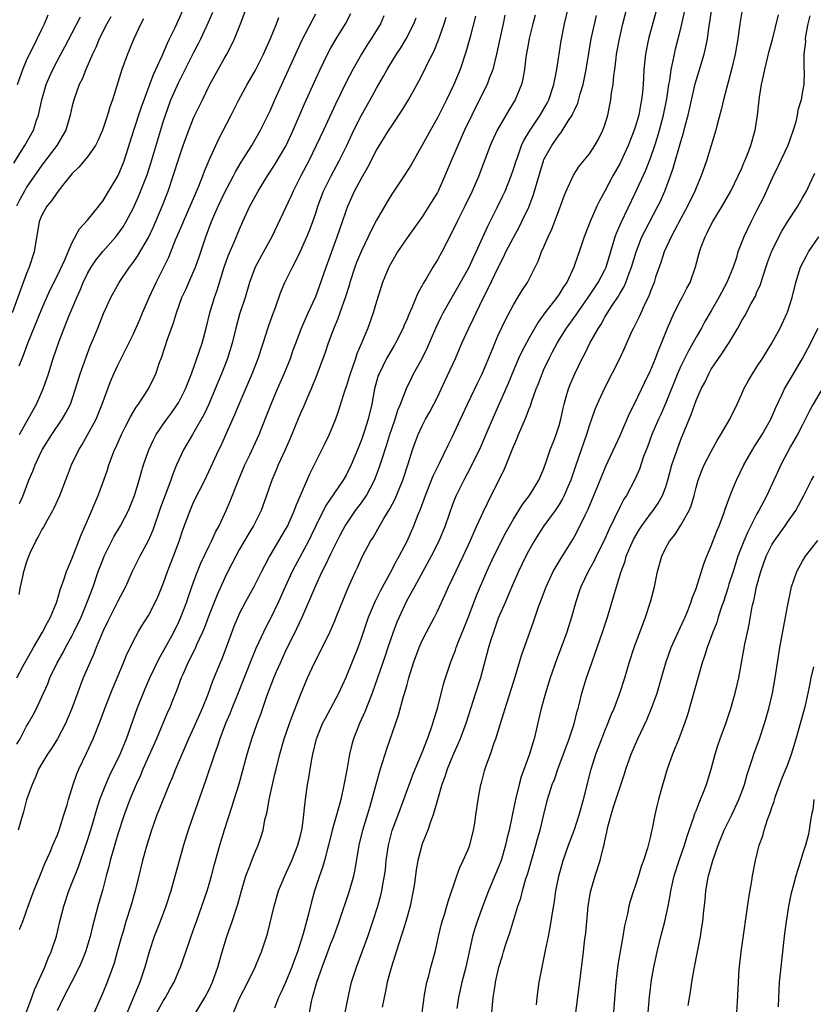
# Model space of a CAD drawing. Units: inches. Extents: x 2574000 to 2577000, y 1557000 to 1560000.
# Drawn here: x 2574488 to 2574592, y 1558644 to 1558774 of the extents above; entities that cross this region are included whole.
import ezdxf

# ---------------------------------------------------------------- set-up
doc = ezdxf.new("R2010")
doc.units = ezdxf.units.IN
doc.header["$MEASUREMENT"] = 0
doc.layers.add('LD25741557_2ft', color=124, linetype='Continuous')

msp = doc.modelspace()

# ---------------------------------------------------------------- linework, layer by layer
at = {"layer": 'LD25741557_2ft'}
for points, elevation in [([(2574488.02, 1558728.02), (2574488.4, 1558729), (2574488.58, 1558729.42), (2574489.17, 1558731), (2574491, 1558735.54), (2574492.07, 1558737.93), (2574493, 1558739.82), (2574494.05, 1558742.05), (2574494.44, 1558743), (2574495, 1558744.26), (2574495.96, 1558746.04), (2574497, 1558747.16), (2574498.48, 1558749), (2574498.69, 1558749.31), (2574499, 1558749.69), (2574499.48, 1558750.52), (2574501, 1558752.98), (2574501.6, 1558754.4), (2574501.83, 1558755), (2574503.1, 1558759), (2574504.06, 1558761.94), (2574505.67, 1558766.34), (2574506.8, 1558768.8), (2574507.53, 1558770.47), (2574507.8, 1558771), (2574508.53, 1558772.53), (2574510.16, 1558776.16)], 7660), ([(2574488.07, 1558709.93), (2574488.54, 1558711), (2574489.31, 1558713), (2574489.82, 1558714.18), (2574490.12, 1558715), (2574491, 1558716.89), (2574491.06, 1558717), (2574492.3, 1558719), (2574493.67, 1558721), (2574494.16, 1558721.84), (2574494.76, 1558723), (2574495, 1558723.67), (2574495.44, 1558725), (2574496.04, 1558727), (2574496.81, 1558729.19), (2574497.37, 1558730.63), (2574497.54, 1558731), (2574497.92, 1558731.92), (2574498.35, 1558733), (2574499.09, 1558734.91), (2574500.06, 1558737), (2574501.17, 1558739), (2574502.53, 1558741), (2574503, 1558741.6), (2574503.56, 1558742.44), (2574505, 1558744.9), (2574505.68, 1558746.32), (2574506.87, 1558749.13), (2574507.59, 1558751), (2574508.28, 1558753), (2574509, 1558755.3), (2574509.59, 1558757), (2574510.33, 1558759), (2574511, 1558760.7), (2574512.1, 1558763), (2574513.1, 1558765), (2574514.18, 1558767), (2574515, 1558768.49), (2574515.3, 1558769), (2574515.9, 1558770.1), (2574516.32, 1558771), (2574517.11, 1558773), (2574518.62, 1558777)], 7664), ([(2574506.12, 1558643), (2574507, 1558644.61), (2574507.25, 1558645), (2574507.89, 1558646.11), (2574508.39, 1558647), (2574509, 1558648.5), (2574509.22, 1558649), (2574509.93, 1558651), (2574510.41, 1558652.41), (2574511, 1558654.07), (2574511.31, 1558655), (2574512.72, 1558659), (2574513, 1558659.9), (2574513.32, 1558661), (2574513.66, 1558662.34), (2574514.39, 1558665), (2574515.02, 1558667.02), (2574515.99, 1558670.01), (2574516.29, 1558671), (2574516.92, 1558673.08), (2574517.98, 1558677), (2574518.59, 1558679), (2574519.3, 1558681), (2574519.77, 1558682.23), (2574520.59, 1558684.59), (2574521.49, 1558687), (2574521.85, 1558687.85), (2574522.35, 1558689), (2574523, 1558690.37), (2574524.52, 1558693.48), (2574525.21, 1558695), (2574526.37, 1558697.63), (2574527, 1558699.17), (2574527.86, 1558701), (2574528.26, 1558701.74), (2574529, 1558703.31), (2574530.22, 1558705.78), (2574530.88, 1558707), (2574531, 1558707.19), (2574532.25, 1558709), (2574533, 1558710.02), (2574533.66, 1558711), (2574534.73, 1558713), (2574535.36, 1558714.64), (2574535.67, 1558715.67), (2574536.33, 1558717.67), (2574536.74, 1558719), (2574537, 1558719.77), (2574537.44, 1558721), (2574537.81, 1558722.19), (2574538.16, 1558723), (2574538.93, 1558725.07), (2574539.57, 1558726.43), (2574539.87, 1558727), (2574540.99, 1558729.01), (2574541.65, 1558730.35), (2574542.79, 1558733), (2574543.51, 1558734.49), (2574543.77, 1558735), (2574546.04, 1558739), (2574547, 1558740.71), (2574547.15, 1558741), (2574547.72, 1558742.28), (2574548.07, 1558743), (2574549.61, 1558746.39), (2574550.86, 1558748.86), (2574551.6, 1558750.4), (2574551.89, 1558751), (2574552.7, 1558753), (2574553, 1558753.89), (2574553.34, 1558755), (2574553.55, 1558755.55), (2574554.06, 1558757), (2574554.35, 1558757.65), (2574555.1, 1558758.9), (2574556.52, 1558761), (2574557.42, 1558762.58), (2574557.63, 1558763), (2574558.32, 1558765), (2574558.71, 1558767), (2574559.26, 1558770.74), (2574559.71, 1558773), (2574560.19, 1558775)], 7684), ([(2574516.19, 1558643), (2574517, 1558644.9), (2574518.07, 1558647), (2574519.05, 1558649), (2574519.61, 1558650.39), (2574519.89, 1558651), (2574520.29, 1558652.29), (2574520.66, 1558653.34), (2574521.55, 1558657), (2574522.12, 1558659), (2574522.92, 1558661), (2574523.84, 1558663), (2574524.66, 1558665), (2574525, 1558666.29), (2574525.2, 1558667.2), (2574525.42, 1558669), (2574525.5, 1558669.5), (2574525.64, 1558671), (2574525.94, 1558673), (2574526.11, 1558673.89), (2574526.27, 1558675), (2574526.53, 1558676.53), (2574526.63, 1558677), (2574527.12, 1558679), (2574527.91, 1558681), (2574528.27, 1558681.73), (2574530.03, 1558685), (2574531, 1558687.09), (2574532.56, 1558691), (2574533, 1558692.21), (2574533.95, 1558695), (2574534.87, 1558697.13), (2574535.53, 1558698.47), (2574536.79, 1558700.79), (2574537.61, 1558702.39), (2574537.97, 1558703), (2574539.02, 1558705), (2574539.91, 1558707), (2574540.48, 1558708.48), (2574540.79, 1558709.21), (2574541.42, 1558711), (2574542.45, 1558713.55), (2574543.33, 1558715.33), (2574544.4, 1558717.6), (2574545, 1558718.76), (2574546.05, 1558721), (2574546.95, 1558723), (2574548.25, 1558725.75), (2574548.87, 1558727), (2574550.22, 1558730.22), (2574550.53, 1558731), (2574551, 1558732.06), (2574551.93, 1558734.07), (2574553, 1558736.06), (2574553.58, 1558737), (2574554.11, 1558737.89), (2574554.83, 1558739), (2574556.23, 1558741.77), (2574556.69, 1558743), (2574557, 1558743.69), (2574557.55, 1558745), (2574558.02, 1558745.98), (2574559.16, 1558749), (2574559.64, 1558750.36), (2574559.92, 1558751), (2574560.9, 1558753.1), (2574561.69, 1558754.31), (2574563, 1558755.92), (2574563.71, 1558757), (2574564.16, 1558757.84), (2574564.76, 1558759), (2574565, 1558759.71), (2574565.39, 1558761), (2574565.67, 1558762.33), (2574565.8, 1558763), (2574565.9, 1558763.9), (2574566.09, 1558765), (2574566.19, 1558766.19), (2574566.3, 1558767), (2574566.48, 1558768.48), (2574566.55, 1558769), (2574566.91, 1558771), (2574567, 1558771.4), (2574567.38, 1558773), (2574567.88, 1558775)], 7688), ([(2574571.83, 1558775), (2574570.74, 1558771), (2574570.36, 1558769), (2574570.15, 1558767), (2574570.07, 1558765.93), (2574570.03, 1558765), (2574569.95, 1558763.95), (2574569.84, 1558763), (2574569.69, 1558762.31), (2574569.46, 1558761), (2574569, 1558759.39), (2574568.87, 1558759), (2574568.09, 1558757), (2574567.17, 1558755), (2574567, 1558754.67), (2574566.06, 1558753), (2574565, 1558751), (2574564.29, 1558749.71), (2574563.96, 1558749), (2574563.07, 1558747), (2574562.28, 1558745), (2574561.62, 1558743), (2574561.45, 1558742.55), (2574560.94, 1558741), (2574560, 1558739), (2574559.59, 1558738.41), (2574559, 1558737.46), (2574558.68, 1558737), (2574557.11, 1558735), (2574556.22, 1558733.78), (2574555, 1558731.62), (2574554.09, 1558729.91), (2574553.67, 1558729), (2574553, 1558727.41), (2574552.3, 1558725.7), (2574550.44, 1558721.56), (2574549.36, 1558719), (2574548.64, 1558717.36), (2574547.35, 1558714.65), (2574546.46, 1558713), (2574545.48, 1558711), (2574545.33, 1558710.67), (2574545, 1558709.79), (2574544.01, 1558707), (2574543.17, 1558705), (2574542.18, 1558703), (2574539.97, 1558699), (2574539.65, 1558698.35), (2574538.9, 1558697), (2574537.98, 1558695), (2574537.68, 1558694.32), (2574537.17, 1558693), (2574536.47, 1558691), (2574536.11, 1558689.89), (2574534.41, 1558685), (2574534.01, 1558684.01), (2574533.46, 1558682.54), (2574532.75, 1558681), (2574531.96, 1558679), (2574531.75, 1558678.25), (2574531.45, 1558677), (2574531.14, 1558675.14), (2574530.67, 1558672.67), (2574530.28, 1558671), (2574530.04, 1558670.04), (2574529.18, 1558667), (2574528.68, 1558665), (2574528.54, 1558664.54), (2574528.16, 1558663), (2574527.91, 1558662.09), (2574527.49, 1558661), (2574526.82, 1558659), (2574526.44, 1558657.56), (2574526.1, 1558656.1), (2574525.37, 1558653.37), (2574524.6, 1558651), (2574524.15, 1558649.85), (2574523.86, 1558649), (2574523.03, 1558646.97), (2574522.41, 1558645.59), (2574522.12, 1558645), (2574521.57, 1558643.57)], 7690), ([(2574530.89, 1558643), (2574531.26, 1558645), (2574531.71, 1558647), (2574532.34, 1558649), (2574533.83, 1558653), (2574534.52, 1558655), (2574535.17, 1558657), (2574535.57, 1558658.43), (2574535.71, 1558659), (2574535.83, 1558659.83), (2574536.05, 1558661), (2574536.16, 1558661.84), (2574536.27, 1558663), (2574536.57, 1558665), (2574537.06, 1558666.94), (2574537.83, 1558669), (2574538.6, 1558671), (2574539.75, 1558674.25), (2574540.06, 1558675), (2574541, 1558677.19), (2574541.71, 1558679), (2574542.1, 1558680.1), (2574542.4, 1558681), (2574542.52, 1558681.48), (2574542.99, 1558683), (2574543.81, 1558686.19), (2574544.06, 1558687), (2574544.72, 1558689), (2574545, 1558689.69), (2574545.36, 1558690.64), (2574545.48, 1558691), (2574545.79, 1558691.79), (2574546.49, 1558693.51), (2574547, 1558694.8), (2574547.81, 1558697), (2574548.15, 1558697.85), (2574549.51, 1558701), (2574550.41, 1558703), (2574551.96, 1558706.04), (2574553, 1558707.88), (2574554.19, 1558709.81), (2574555.1, 1558711), (2574556.32, 1558713), (2574557, 1558714.55), (2574557.26, 1558715.26), (2574557.83, 1558717), (2574558.38, 1558718.38), (2574558.61, 1558719), (2574559, 1558720.17), (2574559.24, 1558721), (2574559.54, 1558722.46), (2574559.67, 1558723), (2574559.94, 1558723.94), (2574560.21, 1558725), (2574560.44, 1558725.56), (2574561.04, 1558726.96), (2574562.04, 1558729), (2574562.37, 1558729.63), (2574563.04, 1558731), (2574564.15, 1558733), (2574564.5, 1558733.5), (2574565, 1558734.42), (2574565.34, 1558735), (2574565.95, 1558735.95), (2574566.79, 1558737.21), (2574567, 1558737.57), (2574567.55, 1558738.45), (2574567.78, 1558739), (2574568.21, 1558740.21), (2574568.53, 1558741), (2574569.11, 1558743), (2574569.88, 1558745), (2574570.25, 1558745.75), (2574571.97, 1558749), (2574572.3, 1558749.7), (2574572.88, 1558751), (2574573.64, 1558753), (2574573.99, 1558754.01), (2574575, 1558757.53), (2574575.35, 1558758.65), (2574575.57, 1558759.57), (2574575.95, 1558761), (2574576.89, 1558765.11), (2574578.04, 1558769), (2574578.24, 1558769.76), (2574578.49, 1558771), (2574578.73, 1558772.73), (2574578.81, 1558773.19), (2574579.07, 1558775)], 7694), ([(2574504.37, 1558773.63), (2574504.02, 1558773), (2574503.06, 1558770.94), (2574502.49, 1558769.51), (2574502.27, 1558769), (2574501.53, 1558767), (2574500.27, 1558763), (2574499.93, 1558762.07), (2574499.64, 1558761), (2574498.99, 1558759), (2574498.38, 1558757.62), (2574498.05, 1558757), (2574497, 1558755.5), (2574495.87, 1558754.13), (2574495, 1558753.3), (2574493.72, 1558751.72), (2574493, 1558750.81), (2574492.27, 1558749.73), (2574491.65, 1558749), (2574491, 1558747.82), (2574490.67, 1558747), (2574489.99, 1558743), (2574489.35, 1558741), (2574489, 1558740.17), (2574488.13, 1558737.87), (2574487.12, 1558735)], 7658), ([(2574487.31, 1558754.69), (2574488.39, 1558756.39), (2574488.76, 1558757), (2574489.89, 1558759), (2574490.31, 1558760.31), (2574490.55, 1558761), (2574490.99, 1558763), (2574491.57, 1558765), (2574491.99, 1558766.01), (2574492.43, 1558767), (2574493.49, 1558769), (2574494.03, 1558769.97), (2574495, 1558771.8), (2574496.09, 1558773.91)], 7654), ([(2574500.07, 1558773.93), (2574499.53, 1558773), (2574498.55, 1558771), (2574498.11, 1558769.89), (2574497.67, 1558769), (2574496.78, 1558767), (2574496.28, 1558765.72), (2574495.92, 1558765), (2574495.2, 1558763), (2574495, 1558762.23), (2574494.72, 1558761), (2574494.16, 1558759), (2574492.99, 1558757), (2574491, 1558754.4), (2574489, 1558751.51), (2574488.7, 1558751), (2574488.1, 1558749.9), (2574487.66, 1558749)], 7656), ([(2574487.7, 1558687), (2574488.51, 1558688.51), (2574489.9, 1558691), (2574491.09, 1558693), (2574491.73, 1558694.27), (2574492.15, 1558695), (2574492.97, 1558697), (2574493.4, 1558698.6), (2574493.91, 1558699.91), (2574494.24, 1558701), (2574495, 1558702.76), (2574496.17, 1558705.83), (2574497, 1558707.7), (2574498.4, 1558711), (2574499.15, 1558713), (2574499.62, 1558714.38), (2574499.82, 1558715), (2574500.57, 1558717), (2574500.71, 1558717.29), (2574501.46, 1558719), (2574501.97, 1558719.97), (2574502.66, 1558721.34), (2574503.41, 1558722.59), (2574503.72, 1558723), (2574505.04, 1558725), (2574505.98, 1558727), (2574506.48, 1558728.48), (2574506.77, 1558729.23), (2574507.53, 1558731.53), (2574508.31, 1558733.69), (2574508.69, 1558735), (2574509.42, 1558737), (2574509.94, 1558738.06), (2574511, 1558740.51), (2574511.19, 1558741), (2574511.66, 1558742.34), (2574512.56, 1558745), (2574513.32, 1558747), (2574514.17, 1558749), (2574515, 1558750.78), (2574516.18, 1558753), (2574516.45, 1558753.55), (2574517.2, 1558754.8), (2574518.6, 1558757), (2574519.74, 1558759), (2574521, 1558761.56), (2574521.64, 1558763), (2574523, 1558765.97), (2574524.56, 1558769.44), (2574525.19, 1558770.81), (2574527, 1558774.29)], 7668), ([(2574487.72, 1558678.28), (2574488.14, 1558679), (2574489, 1558680.64), (2574489.22, 1558681), (2574489.85, 1558682.15), (2574490.28, 1558683), (2574491, 1558684.53), (2574491.2, 1558685), (2574491.77, 1558686.23), (2574492.07, 1558687), (2574493.03, 1558689), (2574493.74, 1558690.26), (2574494.12, 1558691), (2574495, 1558692.56), (2574495.22, 1558693), (2574496.15, 1558695), (2574496.98, 1558696.98), (2574497.73, 1558699), (2574498.41, 1558701), (2574499, 1558702.51), (2574499.21, 1558703), (2574500.47, 1558705.53), (2574501.34, 1558707), (2574502.37, 1558709), (2574503, 1558710.55), (2574503.17, 1558711), (2574503.78, 1558713), (2574504.04, 1558713.96), (2574504.36, 1558715), (2574505.06, 1558717), (2574505.68, 1558718.32), (2574506.04, 1558719), (2574507, 1558720.4), (2574507.42, 1558721), (2574508.09, 1558721.91), (2574508.85, 1558723), (2574509, 1558723.27), (2574509.87, 1558725), (2574510.66, 1558727), (2574511.38, 1558729), (2574512.06, 1558731), (2574512.6, 1558733), (2574513.09, 1558735), (2574513.7, 1558737), (2574514.04, 1558737.96), (2574514.98, 1558741.02), (2574515.51, 1558742.49), (2574516.3, 1558744.3), (2574517, 1558746.01), (2574517.44, 1558747), (2574518.35, 1558749), (2574519.42, 1558751), (2574520.66, 1558753), (2574521.59, 1558754.41), (2574523.1, 1558757), (2574524.04, 1558759), (2574525.54, 1558762.46), (2574527, 1558765.74), (2574527.58, 1558767), (2574528.56, 1558769), (2574529, 1558769.82), (2574529.68, 1558771), (2574530.9, 1558773), (2574531.63, 1558774.37)], 7670), ([(2574487.8, 1558765), (2574488.5, 1558767), (2574489, 1558768.15), (2574489.4, 1558769), (2574489.82, 1558769.82), (2574491, 1558772.3), (2574491.35, 1558773), (2574491.84, 1558774.16)], 7652), ([(2574535.97, 1558774.03), (2574535.52, 1558773), (2574534.3, 1558771), (2574533.78, 1558770.22), (2574533.02, 1558769), (2574531.88, 1558767), (2574531, 1558765.32), (2574529.59, 1558762.41), (2574528.03, 1558759), (2574527.08, 1558757), (2574526.09, 1558755), (2574525.04, 1558753), (2574524.02, 1558751), (2574523.72, 1558750.28), (2574521.24, 1558745), (2574520.15, 1558743), (2574519.02, 1558741), (2574518.28, 1558739), (2574517.71, 1558737), (2574517, 1558734.83), (2574516.48, 1558733), (2574516.01, 1558731), (2574515.41, 1558729), (2574514.63, 1558727), (2574513.8, 1558725), (2574512.93, 1558723), (2574512.32, 1558721.68), (2574511, 1558719.31), (2574510.8, 1558719), (2574509.61, 1558717), (2574509, 1558715.69), (2574508.7, 1558715), (2574508.22, 1558713.78), (2574507.96, 1558713), (2574506.61, 1558709.39), (2574505.57, 1558706.43), (2574504.97, 1558705.03), (2574503.89, 1558703), (2574503.59, 1558702.41), (2574502.89, 1558701), (2574501.99, 1558699), (2574501, 1558697.11), (2574499.93, 1558695), (2574499.63, 1558694.37), (2574499, 1558693.1), (2574498.15, 1558691), (2574497.84, 1558690.16), (2574497.29, 1558689), (2574496.43, 1558687), (2574495.67, 1558685), (2574494.95, 1558683), (2574494.13, 1558681), (2574493.06, 1558679), (2574492.26, 1558677.74), (2574491.73, 1558677), (2574491, 1558675.77), (2574490.56, 1558675), (2574490.13, 1558673.87), (2574489.71, 1558673), (2574489, 1558670.99), (2574488.58, 1558669.42), (2574488.23, 1558668.23), (2574487.91, 1558667)], 7672), ([(2574488.03, 1558697.97), (2574488.21, 1558699), (2574488.53, 1558700.53), (2574488.65, 1558701), (2574488.74, 1558701.26), (2574489, 1558702.16), (2574489.29, 1558703), (2574489.52, 1558703.52), (2574490.21, 1558705), (2574490.5, 1558705.5), (2574491, 1558706.47), (2574491.21, 1558706.79), (2574491.69, 1558707.69), (2574492.44, 1558709), (2574492.62, 1558709.38), (2574493.36, 1558711), (2574494.39, 1558713.61), (2574494.91, 1558715), (2574495.85, 1558717), (2574496.3, 1558717.7), (2574497.02, 1558718.98), (2574498.12, 1558721), (2574498.94, 1558723), (2574500.04, 1558725.96), (2574500.48, 1558727), (2574501, 1558728.13), (2574501.43, 1558729), (2574501.97, 1558730.03), (2574503, 1558732.13), (2574503.89, 1558734.11), (2574504.24, 1558735), (2574505.1, 1558737), (2574506.03, 1558739), (2574507.68, 1558742.32), (2574508.58, 1558744.58), (2574509.43, 1558746.57), (2574509.6, 1558747), (2574511.63, 1558751.63), (2574512.18, 1558753), (2574512.39, 1558753.61), (2574513, 1558755.05), (2574513.85, 1558757), (2574514.21, 1558757.79), (2574515.9, 1558761), (2574516.91, 1558763), (2574518.01, 1558765), (2574519.1, 1558766.9), (2574520.14, 1558769), (2574521.07, 1558771.07), (2574521.85, 1558773), (2574522.16, 1558773.84)], 7666), ([(2574488.08, 1558719), (2574490.31, 1558723), (2574491.19, 1558725), (2574491.86, 1558727), (2574492.48, 1558729), (2574493.26, 1558731.26), (2574494.57, 1558734.57), (2574495, 1558735.58), (2574495.58, 1558737), (2574496.02, 1558737.98), (2574496.42, 1558739), (2574497, 1558740.17), (2574497.48, 1558741), (2574498.08, 1558741.92), (2574499, 1558743.08), (2574500.73, 1558745), (2574501, 1558745.34), (2574501.69, 1558746.31), (2574502.1, 1558747), (2574503, 1558748.72), (2574503.72, 1558750.28), (2574504.86, 1558753.14), (2574505.34, 1558754.66), (2574506.24, 1558757.76), (2574507, 1558760.26), (2574507.24, 1558761), (2574507.97, 1558763), (2574509, 1558765.34), (2574511, 1558769.27), (2574511.59, 1558770.41), (2574511.88, 1558771), (2574512.86, 1558773.14), (2574513.46, 1558774.54)], 7662), ([(2574488.08, 1558653.92), (2574488.49, 1558655), (2574489, 1558656.38), (2574489.2, 1558657), (2574489.69, 1558658.31), (2574489.93, 1558659), (2574490.82, 1558661.18), (2574491.41, 1558662.59), (2574492.08, 1558664.08), (2574492.46, 1558665), (2574492.6, 1558665.4), (2574493, 1558666.28), (2574493.27, 1558667), (2574493.41, 1558667.41), (2574493.91, 1558669), (2574494.31, 1558670.31), (2574494.49, 1558671), (2574495.12, 1558673), (2574495.6, 1558674.4), (2574495.87, 1558675), (2574496.89, 1558677.11), (2574497.73, 1558679), (2574498.67, 1558681.33), (2574499.29, 1558683), (2574500.06, 1558685), (2574500.33, 1558685.67), (2574501.74, 1558689), (2574502.1, 1558689.9), (2574503, 1558691.8), (2574503.65, 1558693), (2574504.15, 1558693.85), (2574505, 1558695.19), (2574505.93, 1558697), (2574506.27, 1558697.73), (2574507, 1558699.52), (2574507.52, 1558701), (2574508.29, 1558703), (2574509.03, 1558705), (2574509.53, 1558706.47), (2574510.48, 1558709), (2574511, 1558710.18), (2574512.41, 1558713), (2574514.27, 1558717), (2574514.52, 1558717.48), (2574515.14, 1558718.86), (2574516.37, 1558721.63), (2574516.93, 1558723), (2574518.64, 1558727), (2574519.44, 1558729), (2574520.09, 1558731), (2574520.78, 1558733.22), (2574521.3, 1558734.7), (2574521.7, 1558735.7), (2574522.39, 1558737.61), (2574522.96, 1558739), (2574523.94, 1558741), (2574524.32, 1558741.68), (2574525, 1558743.12), (2574525.82, 1558745), (2574526.17, 1558745.83), (2574526.61, 1558747), (2574527, 1558748.09), (2574527.3, 1558749), (2574528.04, 1558751), (2574529.02, 1558753), (2574530.1, 1558755), (2574531.09, 1558757), (2574532.03, 1558759), (2574533, 1558760.99), (2574534.15, 1558763), (2574535, 1558764.53), (2574535.91, 1558766.09), (2574536.39, 1558767), (2574537.61, 1558769), (2574538.17, 1558769.83), (2574538.89, 1558771), (2574539.89, 1558773), (2574540.2, 1558773.8)], 7674), ([(2574489, 1558643.09), (2574489.7, 1558645), (2574490.02, 1558645.98), (2574491.39, 1558649), (2574491.84, 1558650.16), (2574492.24, 1558651), (2574492.93, 1558653.07), (2574493.38, 1558655), (2574493.88, 1558657), (2574494.55, 1558659), (2574495, 1558660.12), (2574495.81, 1558662.19), (2574496.79, 1558665), (2574497, 1558665.64), (2574497.6, 1558667.6), (2574498.23, 1558669.77), (2574498.64, 1558671), (2574499.4, 1558673), (2574499.88, 1558674.12), (2574501.28, 1558677), (2574502.11, 1558679), (2574503.53, 1558683), (2574504.53, 1558685.47), (2574505.21, 1558687), (2574506.43, 1558689.57), (2574507, 1558690.55), (2574508.33, 1558693), (2574509, 1558694.37), (2574509.28, 1558695), (2574510.05, 1558697), (2574510.28, 1558697.72), (2574511, 1558699.72), (2574511.47, 1558701), (2574511.91, 1558702.09), (2574513, 1558704.38), (2574513.31, 1558705), (2574513.83, 1558706.17), (2574514.29, 1558707), (2574515.23, 1558709), (2574515.77, 1558710.22), (2574516.76, 1558712.76), (2574517.69, 1558715), (2574518.32, 1558716.32), (2574519.55, 1558719), (2574520.54, 1558721.47), (2574521.13, 1558723), (2574521.97, 1558725), (2574522.87, 1558727), (2574523.67, 1558729), (2574524.01, 1558729.99), (2574524.37, 1558731), (2574525.12, 1558733), (2574526, 1558735), (2574527, 1558737.15), (2574527.51, 1558738.49), (2574528.37, 1558741), (2574529.84, 1558745), (2574530.54, 1558747), (2574531, 1558748.42), (2574531.22, 1558749), (2574532.1, 1558751), (2574533, 1558752.72), (2574533.85, 1558754.15), (2574535, 1558756.39), (2574536.61, 1558759), (2574537, 1558759.6), (2574538.38, 1558761.62), (2574539.21, 1558763), (2574540.55, 1558765.45), (2574541.33, 1558767), (2574541.62, 1558767.62), (2574542.55, 1558769.45), (2574543.13, 1558770.87), (2574543.26, 1558771.26), (2574543.88, 1558773), (2574544.15, 1558773.85)], 7676), ([(2574547.99, 1558774.01), (2574547.29, 1558771.29), (2574547.18, 1558770.82), (2574546.75, 1558769.25), (2574545.99, 1558767), (2574545.17, 1558765), (2574544.2, 1558763), (2574543, 1558760.62), (2574542.07, 1558759), (2574541, 1558757.03), (2574539.54, 1558754.46), (2574538.77, 1558753.23), (2574537, 1558750.59), (2574536.4, 1558749.6), (2574535, 1558747.17), (2574534.25, 1558745.75), (2574533.91, 1558745), (2574533, 1558743.14), (2574532.38, 1558741.62), (2574532.14, 1558741), (2574531.49, 1558739), (2574531.39, 1558738.61), (2574530.91, 1558737.09), (2574530.17, 1558735), (2574529.86, 1558734.14), (2574529.36, 1558733), (2574528.62, 1558731), (2574528.23, 1558729.77), (2574527.15, 1558726.85), (2574526.41, 1558725), (2574525.93, 1558723.93), (2574525.38, 1558722.62), (2574525, 1558721.79), (2574523.6, 1558718.4), (2574522.99, 1558717.01), (2574522.08, 1558715), (2574521.77, 1558714.23), (2574521.23, 1558713), (2574520.54, 1558711), (2574519.82, 1558709), (2574518.84, 1558707), (2574518.14, 1558705.86), (2574517, 1558703.92), (2574516.48, 1558703), (2574515.45, 1558701), (2574515, 1558700.07), (2574514.06, 1558697.94), (2574513, 1558695.3), (2574512.38, 1558693.62), (2574512.11, 1558693), (2574511.35, 1558691.35), (2574511.14, 1558690.86), (2574510.21, 1558689), (2574509.56, 1558687.56), (2574509.33, 1558687), (2574508.7, 1558685.3), (2574508.26, 1558684.26), (2574507.76, 1558683), (2574507.52, 1558682.48), (2574506.09, 1558679), (2574504.29, 1558675), (2574503.92, 1558674.08), (2574503.4, 1558673), (2574502.55, 1558671), (2574501.83, 1558669), (2574501, 1558666.46), (2574500.36, 1558664.36), (2574499.98, 1558663), (2574499.8, 1558662.2), (2574499.46, 1558661), (2574499, 1558659.25), (2574498.36, 1558657), (2574497.66, 1558654.34), (2574497.35, 1558653), (2574496.73, 1558651), (2574496.24, 1558649.76), (2574495.9, 1558649), (2574494.88, 1558647), (2574493.84, 1558645), (2574493, 1558643.24)], 7678), ([(2574551.88, 1558774.12), (2574551.62, 1558773), (2574551.18, 1558771), (2574550.78, 1558769), (2574550.28, 1558767), (2574549.8, 1558765.8), (2574549.52, 1558765), (2574548, 1558762), (2574547.51, 1558761), (2574546.57, 1558759), (2574546.09, 1558757.91), (2574545.66, 1558757), (2574544.81, 1558755), (2574543.99, 1558753), (2574543.09, 1558751), (2574543, 1558750.83), (2574541.88, 1558749), (2574541, 1558747.64), (2574539, 1558744.85), (2574537.76, 1558743), (2574537, 1558741.72), (2574536.62, 1558741), (2574535.8, 1558739), (2574535, 1558736.47), (2574534.57, 1558735), (2574533.83, 1558733), (2574533.03, 1558731.03), (2574532.41, 1558729.59), (2574532.23, 1558729), (2574531.84, 1558727.84), (2574531.53, 1558727), (2574531.41, 1558726.59), (2574531, 1558725.29), (2574530.84, 1558724.84), (2574529.96, 1558722.04), (2574529.58, 1558721), (2574529, 1558719.54), (2574528.77, 1558719), (2574528.19, 1558717.81), (2574526.19, 1558713.81), (2574524.38, 1558709.62), (2574524.17, 1558709), (2574523.27, 1558707), (2574523, 1558706.5), (2574520.92, 1558703), (2574520.25, 1558701.75), (2574519.86, 1558701), (2574518.88, 1558699), (2574517.78, 1558697), (2574517, 1558695.51), (2574516.76, 1558695), (2574516.25, 1558693.75), (2574515.22, 1558691), (2574514.6, 1558689.4), (2574514.42, 1558689), (2574513.44, 1558686.56), (2574512.82, 1558684.82), (2574512.08, 1558683), (2574511, 1558680.54), (2574510.29, 1558679), (2574508.56, 1558675), (2574508.12, 1558673.88), (2574507.74, 1558673), (2574506.39, 1558669.61), (2574506.12, 1558669), (2574505.62, 1558667.62), (2574505.4, 1558667), (2574505, 1558665.7), (2574504.71, 1558664.71), (2574504.24, 1558663), (2574503.74, 1558661), (2574503.28, 1558659), (2574502.71, 1558657), (2574502.06, 1558655), (2574501.67, 1558653.67), (2574501.46, 1558653), (2574500.92, 1558651), (2574500.49, 1558649.51), (2574499.58, 1558647), (2574499, 1558645.59), (2574498.52, 1558644.52), (2574497.87, 1558643)], 7680), ([(2574555.86, 1558774.14), (2574555.53, 1558773), (2574555.05, 1558771.05), (2574555, 1558770.77), (2574554.63, 1558768.63), (2574554.43, 1558767), (2574554.23, 1558765.77), (2574554.04, 1558765), (2574553.23, 1558763), (2574552.38, 1558761.62), (2574550.85, 1558759), (2574549.94, 1558757), (2574548.44, 1558753), (2574547.58, 1558751), (2574546.62, 1558749), (2574545.61, 1558747), (2574545, 1558745.72), (2574544.2, 1558744.2), (2574543.59, 1558743), (2574543, 1558741.95), (2574542.4, 1558741), (2574541.56, 1558739.56), (2574541.13, 1558738.87), (2574541, 1558738.6), (2574540.42, 1558737.58), (2574539.64, 1558735.64), (2574539.23, 1558734.77), (2574539, 1558734.19), (2574538.64, 1558733.36), (2574538.5, 1558733), (2574537.49, 1558731), (2574537.31, 1558730.69), (2574536.55, 1558729.45), (2574536.31, 1558729), (2574535.32, 1558727), (2574535.23, 1558726.77), (2574535, 1558725.95), (2574534.74, 1558725), (2574534.36, 1558723), (2574533.88, 1558721), (2574533.37, 1558719.37), (2574533, 1558718.29), (2574532.48, 1558717), (2574531.66, 1558715), (2574531, 1558713.65), (2574530.63, 1558713), (2574528.33, 1558709.67), (2574527, 1558707.01), (2574526.37, 1558705.63), (2574526.05, 1558705), (2574524.28, 1558701.72), (2574523.91, 1558701), (2574522.99, 1558699), (2574522.09, 1558697), (2574521.09, 1558694.91), (2574520.41, 1558693.59), (2574520.12, 1558693), (2574519.15, 1558690.85), (2574518.55, 1558689.45), (2574516.62, 1558684.62), (2574515.98, 1558683), (2574515.71, 1558682.29), (2574515.16, 1558681), (2574514.39, 1558679), (2574514.05, 1558677.95), (2574513.7, 1558677), (2574512.53, 1558673.47), (2574511.97, 1558671.97), (2574510.89, 1558668.89), (2574510.25, 1558667), (2574509.64, 1558665), (2574507.94, 1558659), (2574507.3, 1558657), (2574506.54, 1558655), (2574505.76, 1558653), (2574505.09, 1558651), (2574504.54, 1558649), (2574503.88, 1558647), (2574503.6, 1558646.4), (2574502.2, 1558643)], 7682), ([(2574511.25, 1558643), (2574512.44, 1558645), (2574513, 1558646.05), (2574513.43, 1558647), (2574514.14, 1558649), (2574514.72, 1558651), (2574515.33, 1558653), (2574516.02, 1558655), (2574516.75, 1558657.25), (2574517.23, 1558659), (2574517.83, 1558661), (2574518.37, 1558662.37), (2574518.6, 1558663), (2574519, 1558664.02), (2574519.43, 1558665), (2574519.83, 1558666.17), (2574520.08, 1558667), (2574520.33, 1558668.33), (2574520.61, 1558669.39), (2574520.89, 1558671), (2574521.32, 1558673), (2574521.64, 1558674.36), (2574521.78, 1558675), (2574522.28, 1558677), (2574522.87, 1558679), (2574523.56, 1558681), (2574523.94, 1558682.06), (2574525, 1558684.8), (2574525.94, 1558687), (2574526.84, 1558689), (2574527.57, 1558690.43), (2574528.89, 1558693.11), (2574529.5, 1558694.5), (2574529.69, 1558695), (2574531.23, 1558698.77), (2574532.23, 1558701), (2574532.48, 1558701.52), (2574533.14, 1558703), (2574534.22, 1558705), (2574534.53, 1558705.47), (2574535.94, 1558707.94), (2574536.75, 1558709.25), (2574537.45, 1558710.55), (2574538.46, 1558713), (2574539.15, 1558715.15), (2574539.73, 1558717), (2574540.06, 1558717.94), (2574540.46, 1558719), (2574541, 1558720.15), (2574541.45, 1558721), (2574542.01, 1558721.99), (2574542.54, 1558723), (2574543, 1558723.93), (2574543.99, 1558726.01), (2574545.36, 1558729), (2574546.22, 1558731), (2574547.12, 1558733), (2574547.75, 1558734.25), (2574548.08, 1558735), (2574549.06, 1558737), (2574549.73, 1558738.27), (2574551, 1558740.97), (2574551.7, 1558742.3), (2574552.01, 1558743), (2574553, 1558744.92), (2574553.74, 1558746.26), (2574554.11, 1558747), (2574555, 1558748.9), (2574555.59, 1558750.41), (2574555.77, 1558751), (2574556.06, 1558752.06), (2574556.94, 1558755), (2574557, 1558755.14), (2574558.02, 1558757), (2574559, 1558758.41), (2574559.28, 1558758.72), (2574560.14, 1558760.14), (2574560.71, 1558761), (2574560.81, 1558761.19), (2574561, 1558761.65), (2574561.45, 1558762.55), (2574561.78, 1558763.78), (2574562.16, 1558765), (2574562.54, 1558767), (2574562.88, 1558769.12), (2574563.22, 1558771), (2574563.91, 1558774.09)], 7686), ([(2574525.83, 1558641), (2574526.46, 1558644.46), (2574526.59, 1558645), (2574527.13, 1558647), (2574527.84, 1558649), (2574528.17, 1558649.83), (2574528.6, 1558651), (2574529, 1558652.08), (2574529.36, 1558653), (2574530.1, 1558655), (2574531.43, 1558659), (2574532, 1558661), (2574532.18, 1558661.82), (2574532.71, 1558665), (2574533.21, 1558667), (2574534.16, 1558670.16), (2574535.38, 1558674.62), (2574535.75, 1558675.75), (2574536.12, 1558677), (2574536.33, 1558677.67), (2574537.89, 1558682.11), (2574538.55, 1558684.55), (2574538.77, 1558685.23), (2574539, 1558686.15), (2574539.24, 1558687), (2574539.84, 1558689), (2574540.58, 1558691), (2574541, 1558691.93), (2574541.55, 1558693), (2574542.61, 1558695), (2574543, 1558695.79), (2574544.02, 1558697.99), (2574544.46, 1558699), (2574545, 1558700.09), (2574546.38, 1558703), (2574547.3, 1558705), (2574547.81, 1558706.19), (2574548.2, 1558707), (2574549, 1558708.8), (2574550.08, 1558711), (2574551.73, 1558714.27), (2574552.04, 1558715), (2574553, 1558717.41), (2574553.49, 1558718.51), (2574553.67, 1558719), (2574554.12, 1558720.12), (2574554.66, 1558721.34), (2574555, 1558722.27), (2574555.22, 1558722.78), (2574555.39, 1558723.4), (2574555.98, 1558725), (2574556.28, 1558725.72), (2574556.75, 1558727), (2574557, 1558727.56), (2574557.69, 1558729), (2574558.14, 1558729.86), (2574558.72, 1558731), (2574559, 1558731.47), (2574559.95, 1558733), (2574561.25, 1558734.75), (2574561.4, 1558735), (2574562.83, 1558737), (2574563, 1558737.26), (2574563.68, 1558738.32), (2574564.13, 1558739), (2574565, 1558740.64), (2574565.17, 1558741), (2574566.11, 1558744.11), (2574566.35, 1558745), (2574566.52, 1558745.48), (2574567, 1558746.55), (2574567.13, 1558746.87), (2574569, 1558750.74), (2574570.34, 1558753.66), (2574571, 1558755.34), (2574571.57, 1558757), (2574571.92, 1558758.08), (2574572.18, 1558759), (2574572.71, 1558761), (2574573.15, 1558763.15), (2574573.43, 1558765), (2574573.53, 1558765.53), (2574573.73, 1558767), (2574573.96, 1558767.96), (2574574.15, 1558769), (2574574.31, 1558769.69), (2574574.66, 1558771), (2574575, 1558772.39), (2574575.48, 1558774.52)], 7692), ([(2574583, 1558774.56), (2574582.73, 1558773), (2574582.47, 1558771), (2574582.12, 1558769), (2574581.66, 1558767), (2574580.6, 1558763), (2574580.3, 1558761.7), (2574579.77, 1558759.77), (2574579.58, 1558759), (2574578.36, 1558755), (2574577.65, 1558753), (2574577, 1558751.42), (2574576.84, 1558751), (2574575.89, 1558749), (2574575, 1558747.41), (2574574.18, 1558745.82), (2574573.71, 1558745), (2574572.8, 1558743), (2574572.37, 1558741.63), (2574571.68, 1558739.68), (2574571.47, 1558739), (2574571, 1558737.84), (2574570.79, 1558737.21), (2574570.36, 1558736.36), (2574569.52, 1558734.48), (2574568.86, 1558733.14), (2574568.77, 1558733), (2574568.57, 1558732.57), (2574567.6, 1558730.4), (2574566.96, 1558729.04), (2574564.9, 1558725), (2574563.99, 1558723), (2574563.7, 1558722.3), (2574563.26, 1558721), (2574563, 1558720.29), (2574562.59, 1558719), (2574561.14, 1558714.86), (2574560.52, 1558713), (2574560.14, 1558712.14), (2574559.67, 1558711), (2574559.45, 1558710.55), (2574559, 1558709.82), (2574558.46, 1558709), (2574557, 1558707), (2574556.21, 1558705.79), (2574555.71, 1558705), (2574555, 1558703.76), (2574554.6, 1558703), (2574553.66, 1558701), (2574553, 1558699.49), (2574552.26, 1558697.74), (2574551.93, 1558697), (2574551, 1558694.84), (2574550.35, 1558693), (2574550.03, 1558692.03), (2574549.73, 1558691), (2574548.64, 1558687), (2574548.02, 1558685), (2574546.72, 1558681), (2574545.99, 1558679), (2574545.7, 1558678.3), (2574545, 1558676.72), (2574544.29, 1558675), (2574543.99, 1558674.01), (2574543.58, 1558673), (2574542.99, 1558670.99), (2574542.46, 1558669), (2574542.1, 1558668.1), (2574541.74, 1558667), (2574541.54, 1558666.45), (2574541, 1558665.19), (2574540.93, 1558665), (2574540.42, 1558663), (2574540.21, 1558661.79), (2574539.97, 1558659.97), (2574539.83, 1558659), (2574539.41, 1558657), (2574538.84, 1558655), (2574538.42, 1558653.58), (2574537.84, 1558651.84), (2574537.45, 1558650.55), (2574536.9, 1558648.9), (2574536.4, 1558647), (2574536.18, 1558645.82), (2574535.72, 1558643.72)], 7696), ([(2574541, 1558643.02), (2574541.25, 1558645), (2574541.32, 1558645.32), (2574541.61, 1558647), (2574541.86, 1558647.86), (2574542.14, 1558649), (2574542.68, 1558651), (2574543, 1558652.4), (2574543.12, 1558653), (2574543.49, 1558654.51), (2574543.62, 1558655), (2574543.91, 1558655.91), (2574544.22, 1558657), (2574544.39, 1558657.61), (2574545.53, 1558661), (2574545.93, 1558662.07), (2574546.4, 1558663), (2574547, 1558664.34), (2574547.26, 1558665), (2574547.76, 1558667), (2574547.91, 1558667.91), (2574548.06, 1558669), (2574548.16, 1558669.84), (2574548.34, 1558671), (2574548.7, 1558673), (2574548.77, 1558673.23), (2574549.19, 1558674.81), (2574549.37, 1558675.37), (2574549.99, 1558677), (2574550.47, 1558678.47), (2574550.68, 1558679), (2574551.28, 1558681), (2574551.7, 1558682.3), (2574551.89, 1558683), (2574553.28, 1558687.28), (2574554.07, 1558689.93), (2574555.62, 1558694.38), (2574556.23, 1558696.23), (2574557.28, 1558699), (2574558.23, 1558701), (2574559.25, 1558702.75), (2574560.78, 1558705.22), (2574561, 1558705.59), (2574561.49, 1558706.51), (2574562.42, 1558708.42), (2574562.81, 1558709.19), (2574563.57, 1558711), (2574564.38, 1558713), (2574564.55, 1558713.45), (2574565.14, 1558714.86), (2574567, 1558718.88), (2574568.24, 1558721.76), (2574569, 1558723.22), (2574570.21, 1558725.79), (2574571, 1558727.42), (2574571.65, 1558729), (2574572.02, 1558729.98), (2574572.47, 1558731), (2574573.26, 1558733), (2574574.13, 1558735), (2574575, 1558736.71), (2574575.16, 1558737), (2574575.77, 1558738.23), (2574576.21, 1558739), (2574576.94, 1558741.06), (2574577.45, 1558743), (2574577.68, 1558743.68), (2574578.17, 1558745), (2574578.47, 1558745.53), (2574579, 1558746.63), (2574579.2, 1558747), (2574580.44, 1558749), (2574581.58, 1558751), (2574582.55, 1558753), (2574583, 1558754.02), (2574583.28, 1558754.72), (2574583.42, 1558755), (2574583.71, 1558755.71), (2574584.2, 1558757), (2574584.76, 1558759), (2574585.06, 1558761), (2574585.33, 1558763.33), (2574585.6, 1558765), (2574585.86, 1558766.14), (2574586.02, 1558767), (2574586.61, 1558769.39), (2574587.05, 1558770.95), (2574587.82, 1558774.18)], 7698), ([(2574591.96, 1558774.04), (2574591.69, 1558773), (2574591.39, 1558771.39), (2574591.35, 1558771), (2574591.37, 1558770.63), (2574591.16, 1558769), (2574591.16, 1558767.16), (2574591.18, 1558767), (2574591.19, 1558766.81), (2574591.16, 1558765), (2574591, 1558764.15), (2574590.81, 1558763), (2574590.38, 1558761.62), (2574590.3, 1558761), (2574590.11, 1558760.11), (2574589.76, 1558759), (2574589.05, 1558757), (2574587.76, 1558754.24), (2574587, 1558752.71), (2574585.84, 1558750.16), (2574585, 1558748.49), (2574584.22, 1558747), (2574583.26, 1558745), (2574582.5, 1558743), (2574582.29, 1558742.29), (2574581.85, 1558741), (2574581.05, 1558739), (2574580.33, 1558737.67), (2574579.98, 1558737), (2574579, 1558735.27), (2574578.15, 1558733.85), (2574577.69, 1558733), (2574577, 1558731.81), (2574576.58, 1558731), (2574576, 1558730), (2574575, 1558727.99), (2574574.54, 1558727), (2574573, 1558723.17), (2574572.35, 1558721.65), (2574572.05, 1558721), (2574571.19, 1558719), (2574570.6, 1558717.4), (2574570.1, 1558716.1), (2574569.55, 1558714.45), (2574568.93, 1558713.07), (2574567.83, 1558711), (2574567.5, 1558710.5), (2574567, 1558709.56), (2574565.52, 1558706.48), (2574564.86, 1558705), (2574563.86, 1558703), (2574563.6, 1558702.4), (2574562.81, 1558701), (2574561.86, 1558699), (2574561.65, 1558698.35), (2574561.17, 1558697), (2574560.61, 1558695), (2574560.01, 1558693), (2574559.28, 1558691), (2574558.64, 1558689.36), (2574557.81, 1558687), (2574557.19, 1558685), (2574556.65, 1558683), (2574556.34, 1558681.66), (2574555.7, 1558679), (2574555.52, 1558678.48), (2574555.11, 1558677), (2574554.02, 1558673.98), (2574553.75, 1558673), (2574553.24, 1558671), (2574552.85, 1558669.15), (2574552.42, 1558667), (2574552.14, 1558665.86), (2574551.96, 1558665), (2574551.36, 1558663), (2574551, 1558662.03), (2574549.73, 1558659), (2574548.96, 1558657.04), (2574548.22, 1558655), (2574547.93, 1558654.07), (2574547.63, 1558653), (2574546.73, 1558649), (2574546.2, 1558647), (2574545.99, 1558646.01), (2574545.75, 1558645), (2574545.56, 1558643.56)], 7700), ([(2574550.17, 1558643), (2574550.33, 1558645), (2574550.57, 1558646.57), (2574550.65, 1558647), (2574551.09, 1558649), (2574551.53, 1558650.47), (2574551.68, 1558651), (2574552.01, 1558652.01), (2574552.34, 1558653), (2574552.52, 1558653.48), (2574553.58, 1558657), (2574553.95, 1558658.06), (2574554.17, 1558659), (2574554.64, 1558660.64), (2574554.82, 1558661.18), (2574555.35, 1558663), (2574555.95, 1558665), (2574556.16, 1558665.84), (2574556.51, 1558667), (2574557, 1558669.07), (2574557.48, 1558671), (2574558.1, 1558673), (2574558.37, 1558673.63), (2574558.83, 1558675), (2574560.31, 1558679), (2574560.97, 1558680.97), (2574561.38, 1558682.62), (2574561.5, 1558683), (2574561.69, 1558683.69), (2574562, 1558685), (2574562.58, 1558687), (2574563.28, 1558689), (2574563.75, 1558690.25), (2574564.7, 1558693), (2574565.35, 1558695), (2574566.2, 1558697.8), (2574566.53, 1558699), (2574567.13, 1558701), (2574567.66, 1558702.34), (2574567.82, 1558703), (2574568.41, 1558704.41), (2574568.78, 1558705.22), (2574569.52, 1558706.48), (2574569.86, 1558707), (2574571, 1558708.56), (2574571.34, 1558709), (2574572.01, 1558709.99), (2574572.58, 1558711), (2574573, 1558712.11), (2574573.29, 1558713), (2574573.83, 1558715), (2574574.26, 1558716.26), (2574574.49, 1558717), (2574575, 1558718.33), (2574576.36, 1558721.64), (2574577, 1558723.47), (2574577.68, 1558725), (2574578.14, 1558725.86), (2574578.66, 1558727), (2574579, 1558727.58), (2574579.96, 1558729), (2574580.4, 1558729.6), (2574581, 1558730.57), (2574581.18, 1558730.82), (2574581.3, 1558731), (2574581.69, 1558731.69), (2574582.49, 1558733), (2574583, 1558733.97), (2574583.39, 1558734.61), (2574584.23, 1558736.23), (2574584.79, 1558737.21), (2574585, 1558737.74), (2574585.4, 1558738.6), (2574585.75, 1558739.75), (2574586.4, 1558741.6), (2574586.92, 1558743), (2574587, 1558743.19), (2574587.89, 1558745), (2574588.27, 1558745.73), (2574589.02, 1558746.98), (2574590.35, 1558749), (2574591, 1558750.13), (2574591.53, 1558751), (2574591.95, 1558751.95), (2574592.62, 1558753.38)], 7702), ([(2574556.03, 1558644.03), (2574556.12, 1558645), (2574556.39, 1558647), (2574556.75, 1558649), (2574556.8, 1558649.2), (2574557.19, 1558651.19), (2574557.58, 1558653), (2574557.71, 1558653.71), (2574557.97, 1558655), (2574558.14, 1558656.14), (2574558.39, 1558657.61), (2574558.58, 1558659), (2574558.94, 1558660.94), (2574559.52, 1558663), (2574560.23, 1558665), (2574561, 1558667.09), (2574561.62, 1558669), (2574562.19, 1558671), (2574563.22, 1558675), (2574563.84, 1558677), (2574564.59, 1558679), (2574565, 1558680.04), (2574565.41, 1558681), (2574565.85, 1558682.15), (2574566.22, 1558683), (2574566.98, 1558684.98), (2574567.63, 1558687), (2574568.2, 1558689), (2574568.86, 1558691), (2574570.36, 1558695), (2574571, 1558697), (2574571.52, 1558699), (2574571.94, 1558701), (2574572.48, 1558703), (2574573, 1558704.09), (2574573.5, 1558705), (2574574.19, 1558705.81), (2574575, 1558707.09), (2574576.08, 1558709), (2574576.36, 1558709.64), (2574576.74, 1558711), (2574577, 1558712.05), (2574577.27, 1558713), (2574577.75, 1558714.25), (2574578.08, 1558715), (2574579, 1558716.76), (2574579.79, 1558718.21), (2574580.27, 1558719), (2574581, 1558720.28), (2574581.43, 1558721), (2574582.39, 1558723), (2574583, 1558724.33), (2574583.28, 1558725), (2574583.88, 1558726.12), (2574584.4, 1558727), (2574585, 1558727.88), (2574585.72, 1558729), (2574586.2, 1558729.8), (2574586.97, 1558731), (2574588.05, 1558733), (2574588.96, 1558735), (2574589, 1558735.1), (2574589.61, 1558737), (2574590.11, 1558739), (2574590.74, 1558741), (2574591.5, 1558742.5), (2574591.77, 1558743), (2574593.13, 1558745)], 7704), ([(2574561.19, 1558643), (2574561.62, 1558646.38), (2574562.2, 1558651), (2574562.35, 1558652.35), (2574562.5, 1558653.5), (2574562.83, 1558657), (2574563.13, 1558658.87), (2574563.74, 1558661), (2574564.38, 1558663), (2574564.82, 1558664.82), (2574564.91, 1558665.09), (2574565, 1558665.59), (2574565.27, 1558666.73), (2574565.31, 1558667), (2574565.41, 1558667.41), (2574565.84, 1558669), (2574566.2, 1558670.2), (2574567, 1558672.69), (2574567.59, 1558674.41), (2574567.77, 1558675), (2574568.46, 1558677), (2574569.32, 1558679), (2574570.51, 1558681.49), (2574571.11, 1558682.89), (2574571.86, 1558685), (2574572.45, 1558687), (2574573.03, 1558689), (2574573.73, 1558691), (2574575.37, 1558694.63), (2574575.55, 1558695), (2574575.95, 1558695.95), (2574576.35, 1558697), (2574576.49, 1558697.51), (2574577, 1558698.78), (2574578.02, 1558701.98), (2574578.41, 1558703), (2574579, 1558704.38), (2574579.72, 1558706.28), (2574580.03, 1558707), (2574580.64, 1558708.64), (2574580.82, 1558709.18), (2574581.47, 1558711), (2574581.84, 1558711.84), (2574582.3, 1558713), (2574583.27, 1558715), (2574584.4, 1558717), (2574584.63, 1558717.37), (2574585, 1558717.89), (2574585.7, 1558719), (2574586.84, 1558721), (2574587.46, 1558722.54), (2574588.31, 1558724.31), (2574588.61, 1558725), (2574589.79, 1558727), (2574591, 1558729.01), (2574591.7, 1558730.3), (2574593.04, 1558733)], 7706), ([(2574593.56, 1558725), (2574592.37, 1558723), (2574591.9, 1558722.1), (2574591, 1558720.28), (2574590.33, 1558719), (2574589.42, 1558717.42), (2574588.12, 1558715), (2574587.77, 1558714.23), (2574587.23, 1558713), (2574586.31, 1558711), (2574585.84, 1558710.16), (2574585.24, 1558709), (2574585, 1558708.59), (2574583.78, 1558706.22), (2574583.27, 1558705), (2574582.5, 1558703), (2574581.85, 1558701), (2574581.32, 1558699.32), (2574581.18, 1558698.82), (2574580.58, 1558697), (2574580.35, 1558696.35), (2574579.92, 1558695), (2574579.72, 1558694.28), (2574579.19, 1558693), (2574578.44, 1558691), (2574578.12, 1558689.88), (2574577.79, 1558689), (2574575.85, 1558682.15), (2574575.48, 1558681), (2574574.74, 1558679), (2574573.91, 1558677), (2574573.2, 1558675), (2574572.45, 1558672.45), (2574572.05, 1558671), (2574571.84, 1558670.16), (2574571.57, 1558669), (2574571.23, 1558667.23), (2574571.14, 1558666.86), (2574571, 1558666.19), (2574570.62, 1558664.62), (2574570.1, 1558663), (2574569.8, 1558662.2), (2574569.44, 1558661), (2574569, 1558659.62), (2574568.78, 1558659), (2574568.35, 1558657.65), (2574568.17, 1558657), (2574567.98, 1558655.98), (2574567.58, 1558654.42), (2574567.37, 1558653), (2574566.72, 1558649.28), (2574566.44, 1558647), (2574566.21, 1558644.21), (2574566.06, 1558641.94)], 7708), ([(2574570.7, 1558643), (2574570.88, 1558645.12), (2574571, 1558646.14), (2574571.11, 1558647), (2574571.45, 1558649), (2574571.87, 1558651), (2574572.36, 1558653), (2574572.91, 1558655), (2574573.33, 1558657), (2574573.58, 1558658.41), (2574573.66, 1558659), (2574574.13, 1558661), (2574574.79, 1558663), (2574575.48, 1558665), (2574575.82, 1558666.18), (2574576.71, 1558668.71), (2574576.84, 1558669.16), (2574577, 1558669.55), (2574577.4, 1558670.6), (2574577.59, 1558671), (2574577.99, 1558671.99), (2574578.37, 1558673), (2574578.99, 1558675), (2574579.52, 1558677), (2574579.87, 1558678.13), (2574580.16, 1558679), (2574580.89, 1558681), (2574581.57, 1558683), (2574582.15, 1558685), (2574582.6, 1558687), (2574583.42, 1558691.42), (2574583.74, 1558693), (2574583.98, 1558694.02), (2574584.39, 1558696.39), (2574584.53, 1558697), (2574584.64, 1558697.36), (2574584.94, 1558699), (2574585.5, 1558701), (2574586.23, 1558703), (2574587, 1558704.58), (2574587.26, 1558705), (2574588.7, 1558707), (2574589, 1558707.46), (2574590.11, 1558709), (2574591.18, 1558711), (2574592.17, 1558713), (2574592.46, 1558713.54)], 7710), ([(2574575.96, 1558643.96), (2574576.28, 1558645.72), (2574576.45, 1558647), (2574576.75, 1558648.75), (2574577.56, 1558653), (2574577.77, 1558654.23), (2574577.89, 1558655), (2574577.97, 1558655.98), (2574578.18, 1558657.82), (2574578.28, 1558659), (2574578.53, 1558660.53), (2574578.62, 1558661), (2574578.72, 1558661.28), (2574579.18, 1558663), (2574579.88, 1558665), (2574580.7, 1558667), (2574581.68, 1558669), (2574582.61, 1558671), (2574583, 1558672.05), (2574583.34, 1558673), (2574583.7, 1558674.3), (2574584.42, 1558676.42), (2574584.59, 1558677), (2574585.32, 1558679), (2574585.99, 1558681), (2574586.23, 1558681.77), (2574586.56, 1558683), (2574587.04, 1558685), (2574587.39, 1558687), (2574587.68, 1558689), (2574588.01, 1558691), (2574588.76, 1558695), (2574589, 1558696.38), (2574589.44, 1558698.56), (2574589.55, 1558699), (2574589.86, 1558699.86), (2574590.24, 1558701), (2574591, 1558702.37), (2574591.39, 1558703), (2574593, 1558705.06)], 7712), ([(2574582.35, 1558643), (2574582.43, 1558644.43), (2574582.56, 1558647), (2574582.68, 1558648.68), (2574582.93, 1558651), (2574583.92, 1558658.08), (2574584.32, 1558660.32), (2574584.42, 1558661), (2574584.8, 1558663), (2574585.3, 1558665), (2574585.75, 1558666.25), (2574585.95, 1558667), (2574586.4, 1558668.4), (2574586.74, 1558669.26), (2574587, 1558670.08), (2574587.24, 1558670.76), (2574587.3, 1558671), (2574587.45, 1558671.45), (2574588.27, 1558673.73), (2574589, 1558675.54), (2574589.53, 1558677), (2574590.14, 1558679), (2574591.37, 1558683.37), (2574591.75, 1558685), (2574591.94, 1558686.06), (2574592.13, 1558687), (2574592.47, 1558688.47)], 7714), ([(2574592.48, 1558671), (2574592.33, 1558669.67), (2574592.19, 1558669), (2574592.01, 1558668.01), (2574591.88, 1558667), (2574591.72, 1558666.28), (2574591.39, 1558665), (2574591, 1558663.83), (2574590.64, 1558662.64), (2574590.1, 1558661), (2574589.82, 1558659.82), (2574589.45, 1558658.55), (2574589.16, 1558657), (2574588.82, 1558655), (2574588.6, 1558653.4), (2574587.94, 1558647), (2574587.82, 1558645), (2574587.77, 1558643.77)], 7716)]:
    msp.add_lwpolyline(points, dxfattribs=dict(at, elevation=elevation))

doc.saveas('drawing.dxf')
